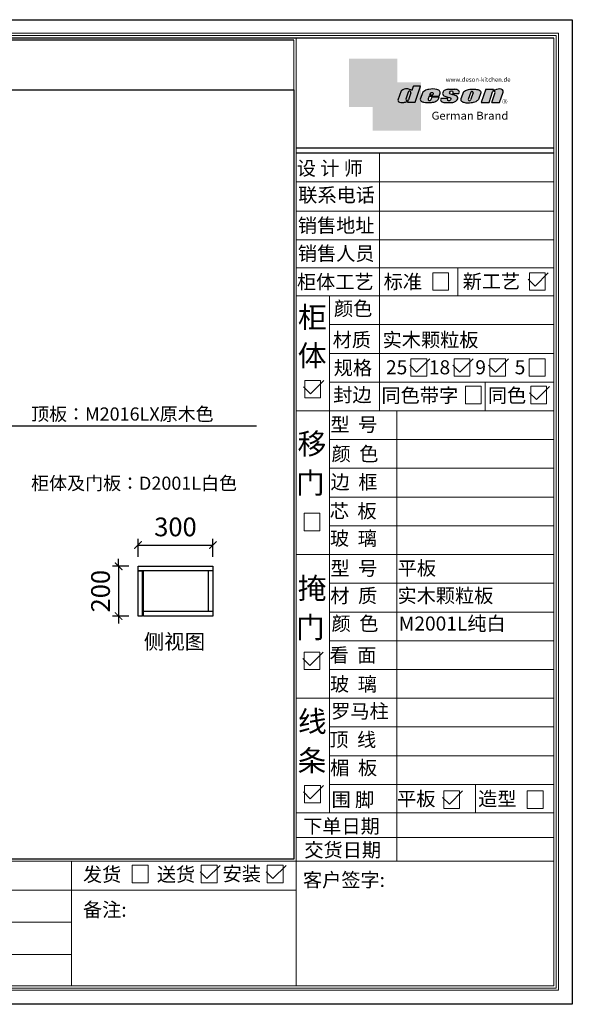
# Model space of a CAD drawing. Units: millimetres. Extents: x 103621 to 109209, y 127175 to 131124.
# Drawn here: x 106993 to 109209, y 127175 to 131124 of the extents above; entities that cross this region are included whole.
import ezdxf

# ---------------------------------------------------------------- set-up
doc = ezdxf.new("R2010")
doc.units = ezdxf.units.MM
doc.layers.get('Defpoints').update_dxf_attribs({"color": 250})
for name, color, linetype in [('08打印', 7, 'Continuous'), ('内框图层', 1, 'Continuous'), ('图层4', 3, 'Continuous')]:
    doc.layers.add(name, color=color, linetype=linetype)
doc.styles.get("Standard").update_dxf_attribs({"font": 'simhei.ttf'})
doc.styles.add('微软雅黑', font='msyh.ttf', dxfattribs={"height": 80})
doc.dimstyles.new('大标注（无小数）', dxfattribs={"dimscale": 25, "dimtxt": 3, "dimasz": 1.2, "dimexe": 1, "dimexo": 1.5, "dimgap": 1, "dimtad": 2, "dimdec": 0, "dimtxsty": 'Standard', "dimblk": 'ARCHTICK', "dimcen": 2.5, "dimclrd": 251, "dimclre": 251, "dimclrt": 256, "dimadec": 0, "dimazin": 0, "dimtfac": 1, "dimtdec": 0, "dimtix": 1, "dimtmove": 2, "dimatfit": 3, "dimfxl": 2, "dimfxlon": 1, "dimarcsym": 0})

# ---------------------------------------------------------------- blocks, each defined once
blk = doc.blocks.new('_ArchTick')
at = {"color": 0, "linetype": 'ByBlock', "lineweight": 15, "const_width": 0.15}
blk.add_lwpolyline([(-0.5, -0.5), (0.5, 0.5)], dxfattribs=at)
blk = doc.blocks.new('*D13')
at = {"color": 251, "lineweight": -2, "transparency": 16777216}
for p, q in [((107467.3841882047, 128969.520606063), (107467.3841882047, 129042.020606063)), ((107767.3177590626, 128969.520606063), (107767.3177590626, 129042.020606063)), ((107467.3841882047, 129017.020606063), (107767.3177590626, 129017.020606063))]:
    blk.add_line(p, q, dxfattribs=at)
at = {"layer": 'Defpoints', "color": 0, "transparency": 16777216}
for p in [(107767.3177590626, 129017.020606063), (107467.3841882047, 128932.020606063), (107767.3177590626, 128932.020606063)]:
    blk.add_point(p, dxfattribs=at)
at = {"color": 251, "lineweight": -2, "transparency": 16777216, "xscale": 30, "yscale": 30, "zscale": 30, "rotation": 180}
blk.add_blockref('_ArchTick', (107467.3841882047, 129017.020606063), dxfattribs=at)
at = {"color": 251, "lineweight": -2, "transparency": 16777216, "xscale": 30, "yscale": 30, "zscale": 30}
blk.add_blockref('_ArchTick', (107767.3177590626, 129017.020606063), dxfattribs=at)
at = {"transparency": 16777216, "insert": (107617.3509736337, 129079.9419543776), "char_height": 75, "attachment_point": 5}
blk.add_mtext('300', dxfattribs=at)
blk = doc.blocks.new('*D14')
at = {"color": 251, "lineweight": -2, "transparency": 16777216}
for p, q in [((107389.516906927, 128932.020606063), (107389.516906927, 128962.020606063)), ((107429.8177590626, 128932.020606063), (107364.516906927, 128932.020606063)), ((107389.516906927, 128932.020606063), (107389.516906927, 128732.020606063)), ((107429.8177590626, 128732.020606063), (107364.516906927, 128732.020606063)), ((107389.516906927, 128732.020606063), (107389.516906927, 128702.020606063))]:
    blk.add_line(p, q, dxfattribs=at)
at = {"layer": 'Defpoints', "color": 0, "transparency": 16777216}
for p in [(107467.3177590626, 128932.020606063), (107389.516906927, 128732.020606063), (107467.3177590626, 128732.020606063)]:
    blk.add_point(p, dxfattribs=at)
at = {"color": 251, "lineweight": -2, "transparency": 16777216, "xscale": 30, "yscale": 30, "zscale": 30}
for p, rotation in [((107389.516906927, 128932.020606063), 270), ((107389.516906927, 128732.020606063), 90)]:
    blk.add_blockref('_ArchTick', p, dxfattribs=dict(at, rotation=rotation))
at = {"transparency": 16777216, "insert": (107326.5955586123, 128832.0206060631), "char_height": 75, "attachment_point": 5, "rotation": 90}
blk.add_mtext('200', dxfattribs=at)
blk = doc.blocks.new('deson')
h = blk.add_hatch(color=9)
h.dxf.hatch_style = 1
edge = h.paths.add_edge_path()
edge.add_spline(control_points=[(-130.0734684416893, -80.06671146117515), (-129.4104618931815, -82.74612783258817), (-127.3668580678641, -91.00496865045352), (-109.7057285613046, -93.64373185882323), (-92.45308430763544, -93.55275867399178), (-79.58460527388524, -86.43576770174877), (-73.44811738266435, -87.678138058267), (-73.06151565183973, -87.76496420865806)], knot_values=[0, 0, 0, 0, 10.1891044980235, 31.40616479909158, 58.25717562352943, 81.21994451142369, 82.76391063506608, 82.76391063506608, 82.76391063506608, 82.76391063506608], degree=3, periodic=0)
edge.add_line((-73.06151565183973, -87.76496420865806), (-74.30497526271938, -91.23920375855232))
edge.add_line((-74.30497526271938, -91.23920375855232), (-31.11522046961908, -91.23920375855232))
edge.add_line((-31.11522046961908, -91.23920375855232), (0, 0))
edge.add_line((0, -7.105427357601002e-15), (-41.10870420046558, -3.346656285430072e-11))
edge.add_arc((-41.10870420046558, -0.7682227661134675), 0.768222766080002, 90, 160.3072834586454)
edge.add_line((-41.83199622036233, -0.5093504572867147), (-50.08211140897765, -23.56026117911642))
edge.add_spline(control_points=[(-50.08211140897765, -23.56026117911642), (-50.62881286675838, -23.31426153265056), (-51.175514323877, -23.06826188601553), (-51.722215781665, -22.82226223943326)], knot_values=[-2.342058888024485, -2.342058888024485, -2.342058888024485, -2.342058888024485, 0, 0, 0, 0], degree=3, periodic=0)
edge.add_spline(control_points=[(-51.722215781665, -22.82226223943326), (-56.74203297991335, -20.5634914977054), (-69.69096411464125, -14.73685167670556), (-92.17962042452564, -14.24908029986909), (-105.2407764862801, -22.78726695331534), (-110.916583660357, -26.49758944167843)], knot_values=[0, 0, 0, 0, 21.50480362553116, 55.47298042905985, 81.57829034996196, 81.57829034996196, 81.57829034996196, 81.57829034996196], degree=3, periodic=0)
edge.add_line((-110.9165836603578, -26.49758944167898), (-130.0734684416893, -80.06671146117515))
h.paths.add_polyline_path([(-70.23148638133242, -34.2626718368297, -1.061334945338037), (-55.33730710991897, -38.24333458615195), (-69.54026927742935, -77.9265639016015, -0.9338859955827843), (-84.39712897442116, -73.84162985849674)], flags=16)
edge = h.paths.add_edge_path()
edge.add_line((48.77459611794617, -55.62836002447693), (106.3678818337503, -55.62836002447693))
edge.add_line((106.3678818337503, -55.62836002447693), (112.0854980606545, -39.36679127204138))
edge.add_spline(control_points=[(112.0854980606236, -39.36679127150819), (111.9144434513098, -35.82377115961988), (111.3899099442337, -24.95921292067829), (83.53173848326493, -12.96590441555917), (54.44008645685217, -16.0447037559376), (25.37690796282117, -21.60276987721077), (16.24285876078453, -30.95324540260611), (13.09818068210006, -34.17243491643421)], knot_values=[0, 0, 0, 0, 10.12665061836127, 31.05305133307926, 76.68312963311908, 102.0200727988217, 115.3230603935303, 115.3230603935303, 115.3230603935303, 115.3230603935303], degree=3, periodic=0)
edge.add_line((13.09818068245157, -34.17243491607681), (-1.79806404193036, -74.13769737179092))
edge.add_spline(control_points=[(-1.79806404215924, -74.1376973705701), (-1.146271010624536, -77.81373662939029), (0.5656113491701942, -87.46856025686898), (25.80986819365851, -92.4014846014869), (51.31116752471441, -94.15264292006597), (80.22426583976238, -89.85335471703475), (100.7156966567788, -79.03505112845319), (104.1872391852577, -66.49837370090944), (105.5627031043841, -61.5312020975507)], knot_values=[0, 0, 0, 0, 10.43383166255574, 27.40362585058702, 66.254719564318, 91.7854446677953, 114.6344062033061, 129.6280815556393, 129.6280815556393, 129.6280815556393, 129.6280815556393], degree=3, periodic=0)
edge.add_line((105.5627031043371, -61.53120209771805), (64.49727321496903, -61.53120209771805))
edge.add_line((64.49727321496903, -61.53120209771805), (57.82087170791226, -78.06570241862946))
edge.add_arc((50.51612901125196, -73.83417099761925), 8.441867330834366, 160.8670178338904, 329.91690988137066, ccw=False)
edge.add_line((42.5405871101209, -71.06724934807599), (48.77459611794617, -55.62836002447693))
edge = h.paths.add_edge_path(flags=16)
edge.add_line((51.20072829930723, -49.6199012335419), (55.39952319055737, -39.22133916238269))
edge.add_spline(control_points=[(55.39952319055737, -39.22133916238272), (57.41663580667228, -37.2687037580472), (61.3816201022928, -33.4304605923644), (69.66111967634788, -35.48241680666615), (71.28711228650354, -40.19611755060032), (72.12789488794806, -42.63351951030381)], knot_values=[0, 0, 0, 0, 9.305227355483074, 18.29103642241058, 27.91280874024075, 27.91280874024075, 27.91280874024075, 27.91280874024075], degree=3, periodic=0)
edge.add_line((72.12789488787698, -42.6335195101018), (69.30689101343887, -49.6199012335419))
edge.add_line((69.30689101343887, -49.6199012335419), (51.20072829930723, -49.6199012335419))
edge = h.paths.add_edge_path()
edge.add_spline(control_points=[(175.1367069247426, -93.57282964449769), (181.4271559505692, -92.79163667006743), (194.0897869976012, -91.21910053296013), (208.3468696948057, -80.6221394450337), (215.1116674529605, -63.50351869117573), (200.2279217731499, -51.72415495822779), (184.8865763395545, -48.75056511166422), (160.0183274819851, -43.47506360592305), (168.9781077251201, -26.68182960108899), (181.688142850347, -25.99378197804978), (184.8689932926722, -34.99200749734727), (182.749380426628, -38.90154681343756), (181.7093142802332, -40.81990631946064)], knot_values=[0, 0, 0, 0, 18.70875959925533, 37.66060565475394, 51.75698019386608, 65.68062287175006, 85.44401669150346, 106.4527485069162, 117.9203239652067, 129.0965611563531, 135.7076682659213, 142.0769976980779, 142.0769976980779, 142.0769976980779, 142.0769976980779], degree=3, periodic=0)
edge.add_line((181.7093142802332, -40.81990631946064), (218.4138950040943, -40.81990631946064))
edge.add_spline(control_points=[(218.4138950040942, -40.81990631946064), (220.1382126523604, -38.23803076488548), (221.7197644223852, -33.55668486537434), (217.3474894505925, -22.77647033915491), (207.5315876452587, -19.181120028441), (199.0841488569567, -17.72000621551524), (195.6699331407071, -17.56487413192554)], knot_values=[0, 0, 0, 0, 11.26411637960548, 20.23206120577758, 40.40816474206794, 53.92962270807493, 53.92962270807493, 53.92962270807493, 53.92962270807493], degree=3, periodic=0)
edge.add_line((195.6699331407072, -17.56487413192554), (160.1317806023143, -17.56487413192554))
edge.add_spline(control_points=[(160.1317806023144, -17.56487413192554), (156.5136781735273, -17.87621013455282), (145.8511815275197, -19.25566016545054), (129.6738819976308, -25.18691437978669), (122.298116075006, -44.32229375609313), (136.8597441780512, -58.00975357962852), (152.1520867781437, -61.58297524407681), (174.7293657698247, -64.07447696337294), (170.8569352404375, -79.91200501819003), (159.9429702717971, -86.39720783039957), (149.7670675453992, -77.51783144118963), (156.9418577891192, -70.8809056742466), (154.0089650561422, -68.10818947384541), (153.1072097142824, -67.25568245361319)], knot_values=[100.2111801371007, 100.2111801371007, 100.2111801371007, 100.2111801371007, 114.4057620648344, 142.1180756806891, 164.111368535627, 179.0649177657397, 211.9438040921349, 232.6115339970992, 246.616375787951, 262.6499647451146, 273.9458967558871, 283.7575491333217, 288.1135862872209, 288.1135862872209, 288.1135862872209, 288.1135862872209], degree=3, periodic=0)
edge.add_line((153.1072097142805, -67.25568245361137), (116.3805713004548, -67.25568245361137))
edge.add_spline(control_points=[(116.3805713004767, -67.25568245355498), (114.9478915409892, -70.89608754472953), (111.7556797151746, -79.00742164144383), (123.1607939717454, -92.97931802171439), (135.0544534419822, -93.34899337650596), (142.2559947783884, -93.57282964449769)], knot_values=[0, 0, 0, 0, 11.0774012479277, 24.68200658853359, 45.56258225423707, 45.56258225423707, 45.56258225423707, 45.56258225423707], degree=3, periodic=0)
edge.add_line((142.2559947783885, -93.57282964449769), (175.1367069247427, -93.57282964449769))
edge = h.paths.add_edge_path()
edge.add_spline(control_points=[(343.4147837968849, -37.63866776280702), (343.5964320663191, -36.61094064390776), (344.5154179644606, -31.41151467443426), (333.5523014303907, -19.84236212559744), (310.3338433682939, -16.20282011578564), (282.6832562362108, -15.78665740673906), (258.217767912452, -21.21982232136695), (247.6900859941143, -29.5016226900285), (243.9151023545128, -32.47128506591071)], knot_values=[0, 0, 0, 0, 3.073930903948292, 15.55147847754964, 40.25241771019513, 73.0510332495759, 98.63294286874665, 112.9340838787382, 112.9340838787382, 112.9340838787382, 112.9340838787382], degree=3, periodic=0)
edge.add_line((243.9151023549097, -32.47128506560015), (229.7766194800714, -72.17702533639806))
edge.add_spline(control_points=[(229.7766194802171, -72.17702533518604), (229.3434628607997, -75.35865610121806), (227.9605274272361, -85.51662143204913), (255.6003806078644, -95.53543095329954), (282.947454547887, -94.96651191381619), (313.1985009536068, -89.85162013570556), (325.1407999858227, -80.09600870717986), (329.590982151778, -76.46067451565614)], knot_values=[0, 0, 0, 0, 8.949163250593285, 28.57191695843672, 70.09944649884969, 98.84728576748263, 115.922983318217, 115.922983318217, 115.922983318217, 115.922983318217], degree=3, periodic=0)
edge.add_line((329.5909821524027, -76.46067451514821), (343.4147837967895, -37.6386677637085))
h.paths.add_polyline_path([(285.3142228469072, -33.00262720400255, -0.942444230097826), (298.8598185816803, -38.06321584056186), (285.0360169426942, -76.88522257743587, -0.912717685767432), (270.4026399940569, -74.8794990723085)], flags=16)
edge = h.paths.add_edge_path()
edge.add_line((425.1092392005481, -35.38930775003497), (406.3652903296533, -92.34037750683274))
edge.add_line((406.3652903296533, -92.34037750683274), (450.2364291911509, -92.34037750683274))
edge.add_line((450.2364291911509, -92.34037750683274), (469.7129313628036, -33.16353908015509))
edge.add_spline(control_points=[(469.7129313632686, -33.16353907807934), (470.3362391818239, -30.49063855262187), (472.0630321578381, -23.08571643301516), (451.1055520941711, -12.0966257410388), (432.8182582598789, -16.51990623261617), (417.7964132930314, -24.66536313915877), (414.3974844537462, -23.17215273326588), (413.2609263034319, -22.67284235131956)], knot_values=[0, 0, 0, 0, 7.606461120335694, 21.07270796853248, 57.4327646426192, 64.58448152327969, 68.17732426522383, 68.17732426522383, 68.17732426522383, 68.17732426522383], degree=3, periodic=0)
edge.add_line((413.2609263040285, -22.67284235156244), (415.243473812203, -16.64912759377694))
edge.add_line((415.243473812203, -16.64912759377694), (372.2324025542184, -16.64912759377694))
edge.add_line((372.2324025542184, -16.64912759377694), (345.6736289139517, -92.34037750683274))
edge.add_line((345.6736289139517, -92.34037750683274), (390.3316868273104, -92.34037750683274))
edge.add_line((390.3316868273104, -92.34037750683274), (410.0245163993268, -32.50625619162462))
edge.add_arc((417.1625291799282, -36.06341768677881), 7.975250739546498, 4.848724544916308, 153.5110610847762, ccw=False)
at = {"color": 9}
for p, q in [((0, 0), (-41.10870420046558, 0)), ((-31.11522046961909, -91.23920375855232), (0, 0)), ((-110.916583660357, -26.49758944167661), (-130.0734684416893, -80.06671146117515)), ((-70.23148638129351, -34.26267183672098), (-84.39712897549907, -73.84162986150841)), ((-55.33730710963573, -38.24333458536057), (-69.57687032764079, -78.02882763022353)), ((-41.83199622041866, -0.5093504573087557), (-50.08211140897765, -23.56026117911642)), ((13.09818068231834, -34.17243491643421), (-1.7980640414753, -74.1376973705701)), ((48.7745961179462, -55.62836002447693), (42.54058711115795, -71.06724934550766)), ((48.7745961179462, -55.62836002447693), (106.3678818337503, -55.62836002447693)), ((55.39952319055737, -39.22133916238272), (51.20072829930723, -49.6199012335419)), ((51.20072829930723, -49.6199012335419), (69.30689101343887, -49.6199012335419)), ((72.12789488793351, -42.63351950996184), (69.30689101343887, -49.6199012335419)), ((106.3678818337503, -55.62836002447693), (112.0854980608419, -39.36679127150819)), ((160.1317806022998, -17.56487413192554), (195.6699331406999, -17.56487413192554)), ((181.7093142804661, -40.81990631946064), (218.4138950040797, -40.81990631946064)), ((243.9151023547383, -32.47128506608169), (229.7766194804426, -72.17702533535521)), ((285.3142228475845, -33.00262720210048), (270.4026399970317, -74.87949906395443)), ((298.8598185792434, -38.06321584740544), (285.0360169345877, -76.88522260020181)), ((343.4147837971104, -37.63866776280702), (329.5909821522218, -76.46067451565614)), ((372.2324025542184, -16.64912759377694), (345.6736289139517, -92.34037750683274)), ((372.2324025542184, -16.64912759377694), (415.2434738122029, -16.64912759377694)), ((390.3316868273105, -92.34037750683274), (410.024516399375, -32.50625619147831)), ((406.3652903296534, -92.34037750683274), (425.1092392007267, -35.38930774949222)), ((413.2609263041086, -22.67284235131956), (415.2434738122029, -16.64912759377694)), ((450.2364291911508, -92.34037750683274), (469.7129313634869, -33.16353907807934)), ((-73.06151565183973, -87.76496420865806), (-74.30497526271938, -91.23920375855232)), ((-74.30497526271938, -91.23920375855232), (-31.11522046961909, -91.23920375855232)), ((64.49727321496903, -61.53120209771805), (57.82087178221991, -78.06570223460221)), ((105.5627031045951, -61.53120209771805), (64.49727321496903, -61.53120209771805)), ((116.3805713009206, -67.25568245361137), (153.1072097142751, -67.25568245361137)), ((142.2559947788322, -93.57282964449769), (175.1367069249682, -93.57282964449769)), ((345.6736289139517, -92.34037750683274), (390.3316868277616, -92.34037750683274)), ((406.3652903296534, -92.34037750683274), (450.2364291911508, -92.34037750683274))]:
    blk.add_line(p, q, dxfattribs=at)
for centre, radius, start, end in [((-62.66584731353942, -35.80943473930165), 7.722135066196336, 341.6280276862558, 168.4453514756703), ((-41.10870420046558, -0.7682227661134675), 0.7682227660800002, 90, 160.3072834528252), ((291.9369407177801, -35.93463822100057), 7.24272604762719, 342.9089046493657, 156.120059865542), ((417.1625291799282, -36.06341768677885), 7.975250739546466, 4.848724550338467, 153.5110610807809), ((-76.82888355985051, -75.3755892207555), 7.722135066173804, 168.5422979962264, 340.7102360041727), ((50.51612901125191, -73.83417099761937), 8.441867330834375, 160.8670178117041, 329.9169112433535), ((277.8110458679948, -75.21320813361308), 7.415917969516315, 177.4208749396447, 346.9698994042236)]:
    blk.add_arc(centre, radius, start, end, dxfattribs=at)
for points, knots in [([(-50.08211140897765, -23.56026117911642), (-50.62881286675838, -23.31426153265056), (-51.175514323877, -23.06826188601553), (-51.722215781665, -22.82226223943326), (-56.74203297991335, -20.5634914977054), (-69.69096411464125, -14.73685167670556), (-92.17962042452564, -14.24908029986909), (-105.2407764862801, -22.78726695331534), (-110.916583660357, -26.49758944167843)], [-2.342058888024485, -2.342058888024485, -2.342058888024485, -2.342058888024485, 0, 0, 0, 21.50480362553116, 55.47298042905985, 81.57829034996196, 81.57829034996196, 81.57829034996196, 81.57829034996196]), ([(55.39952319055737, -39.22133916238272), (57.41663580667228, -37.2687037580472), (61.3816201022928, -33.4304605923644), (69.66111967634788, -35.48241680666615), (71.28711228650354, -40.19611755060032), (72.12789488794806, -42.63351951030381)], [0, 0, 0, 0, 9.305227355483074, 18.29103642241058, 27.91280874024075, 27.91280874024075, 27.91280874024075, 27.91280874024075]), ([(160.1317806023144, -17.56487413192554), (156.5136781735273, -17.87621013455282), (145.8511815275197, -19.25566016545054), (129.6738819976308, -25.18691437978669), (122.298116075006, -44.32229375609313), (136.8597441780512, -58.00975357962852), (152.1520867781437, -61.58297524407681), (174.7293657698247, -64.07447696337294), (170.8569352404375, -79.91200501819003), (159.9429702717971, -86.39720783039957), (149.7670675453992, -77.51783144118963), (156.9418577891192, -70.8809056742466), (154.0089650561422, -68.10818947384541), (153.1072097142824, -67.25568245361319)], [100.2111801371007, 100.2111801371007, 100.2111801371007, 100.2111801371007, 114.4057620648344, 142.1180756806891, 164.111368535627, 179.0649177657397, 211.9438040921349, 232.6115339970992, 246.616375787951, 262.6499647451146, 273.9458967558871, 283.7575491333217, 288.1135862872209, 288.1135862872209, 288.1135862872209, 288.1135862872209]), ([(218.4138950040942, -40.81990631946064), (220.1382126523604, -38.23803076488548), (221.7197644223852, -33.55668486537434), (217.3474894505925, -22.77647033915491), (207.5315876452587, -19.181120028441), (199.0841488569567, -17.72000621551524), (195.6699331407071, -17.56487413192554)], [0, 0, 0, 0, 11.26411637960548, 20.23206120577758, 40.40816474206794, 53.92962270807493, 53.92962270807493, 53.92962270807493, 53.92962270807493]), ([(-130.0734684416893, -80.06671146117515), (-129.4104618931815, -82.74612783258817), (-127.3668580678641, -91.00496865045352), (-109.7057285613046, -93.64373185882323), (-92.45308430763544, -93.55275867399178), (-79.58460527388524, -86.43576770174877), (-73.44811738266435, -87.678138058267), (-73.06151565183973, -87.76496420865806)], [0, 0, 0, 0, 10.1891044980235, 31.40616479909158, 58.25717562352943, 81.21994451142369, 82.76391063506608, 82.76391063506608, 82.76391063506608, 82.76391063506608])]:
    blk.add_open_spline(points, degree=3, knots=knots, dxfattribs=at)
for points in [[(112.0854980606236, -39.36679127150819), (110.4283958281012, -29.37664287734879), (92.81365035087947, -18.07907727029669), (47.18534622560401, -17.67669894193568), (23.02910788276495, -25.32109807502638), (13.09818068210006, -34.17243491643421)], [(175.1367069247426, -93.57282964449769), (193.4432750540582, -89.71442983765337), (208.2558174174337, -77.8923717408361), (211.9062920991928, -64.27687286107539), (202.2253033609595, -54.26956141036135), (183.3624724224283, -48.37165125005413), (164.7354104370388, -38.65571720929438), (170.3690321488466, -28.66734430376891), (181.545269339993, -28.66734430376891), (183.9076333473931, -34.84196765347406), (181.7093142802332, -40.81990631946064)], [(243.9151023545128, -32.47128506591071), (255.6125951772192, -24.24381304527196), (280.2114480973469, -17.2202430999132), (313.0099186574225, -17.12272274327006), (336.6325361909694, -24.3413334017423), (343.7583387297418, -34.58399573288989), (343.4147837968849, -37.63866776280702)], [(469.7129313632686, -33.16353907807934), (470.3559641583925, -25.58430695341303), (459.6195660734666, -17.45598853331103), (423.506014584178, -21.68270359033886), (416.673681578679, -23.7960611187973), (413.2609263034319, -22.67284235131956)], [(-1.79806404215924, -74.1376973705701), (1.422796952349017, -84.06195540916451), (17.12422040552337, -90.4992853159074), (55.90835925476131, -92.77920998048285), (81.00387539708026, -88.0852783810733), (100.0604049916001, -75.47878310822125), (105.5627031043841, -61.5312020975507)], [(116.3805713004767, -67.25568245355498), (113.9700017449577, -78.06761904352788), (121.8470804456374, -89.15981979977732), (142.2559947783884, -93.57282964449769)], [(229.7766194802171, -72.17702533518604), (229.718035557642, -81.12599682970904), (246.3961326290155, -91.46493009946789), (287.8685342057506, -93.60399933347799), (315.6951137594369, -86.3845995691263), (329.590982151778, -76.46067451565614)]]:
    blk.add_spline(points, degree=3, dxfattribs=at)
blk = doc.blocks.new('brand')
h = blk.add_hatch(color=9)
h.dxf.hatch_style = 1
h.paths.add_polyline_path([(-92.21182534848776, 157.7724599999983), (-367.2117795442246, 157.6137390461372), (-367.2117795442246, -117.3862609538628), (-232.2117795442246, -117.3862609538628), (-232.2117795442246, 22.25289890060594), (-92.21201628180279, 22.25289890060594)])
h = blk.add_hatch(color=2)
edge = h.paths.add_edge_path()
edge.add_spline(control_points=[(42.78798371819721, -83.6634598814453), (41.01350067927706, -81.10688643839967), (40.38323060313269, -77.55223422295239), (39.75296052699559, -73.99758200750512)], knot_values=[0, 0, 0, 0, 10.0892945432844, 10.0892945432844, 10.0892945432844, 10.0892945432844], degree=3, periodic=0)
edge.add_line((39.75296052722115, -73.99758200873111), (42.78798371819721, -65.85489231540487))
edge.add_line((42.78798371819721, -65.85489231540487), (42.78798371819721, 22.25289890060594))
edge.add_line((42.78798371819721, 22.25289890060594), (-92.21201628180279, 22.25289890060594))
edge.add_line((-92.21201628180279, 22.25289890060594), (-92.21201628180279, -117.3862609538628))
edge.add_line((-92.21201628180279, -117.3862609538628), (-232.2117795442246, -117.3862609538628))
edge.add_line((-232.2117795442246, -117.3862609538628), (-232.2117795442246, -252.3862609538628))
edge.add_line((-232.2117795442246, -252.3862609538628), (42.78798371819721, -252.7471010993941))
edge.add_line((42.78798371819721, -252.7471010993941), (42.78798371819721, -83.6634598814453))
edge = h.paths.add_edge_path(flags=16)
edge.add_spline(control_points=[(-31.51049108268489, -87.62484884559308), (-31.89709281350952, -87.53802269520202), (-38.03358070473041, -86.2956523386838), (-50.9020597384806, -93.4126433109268), (-68.15470399214973, -93.50361649575825), (-85.81583349870925, -90.86485328738854), (-87.85943732402666, -82.6060124695232), (-88.5224438725345, -79.92659609811017)], knot_values=[0, 0, 0, 0, 1.543966123642392, 24.50673501153666, 51.3577458359745, 72.57480613704257, 82.76391063506608, 82.76391063506608, 82.76391063506608, 82.76391063506608], degree=3, periodic=0)
edge.add_line((-88.5224438725345, -79.92659609811017), (-69.36555909120216, -26.35747407862073))
edge.add_spline(control_points=[(-69.36555909120216, -26.35747407861345), (-63.68975191712525, -22.64715159025036), (-50.6285958553708, -14.10896493680411), (-28.13993954548641, -14.59673631364058), (-15.19100841075851, -20.42337613464042), (-10.17119121251017, -22.68214687636828)], knot_values=[0, 0, 0, 0, 26.10530992090212, 60.07348672443079, 81.57829034996196, 81.57829034996196, 81.57829034996196, 81.57829034996196], degree=3, periodic=0)
edge.add_spline(control_points=[(-10.17119121251017, -22.68214687636828), (-9.624489754722163, -22.92814652295056), (-9.077788297603547, -23.17414616958558), (-8.53108683982282, -23.42014581605144)], knot_values=[-2.342058888024485, -2.342058888024485, -2.342058888024485, -2.342058888024485, 0, 0, 0, 0], degree=3, periodic=0)
edge.add_line((-8.531086839844647, -23.42014581612057), (-0.09867083049175562, 0.1401153630649787))
edge.add_line((-0.09867083049175562, 0.1401153630649787), (41.55102456915483, 0.1401153630649787))
edge.add_line((41.55102456915483, 0.1401153630649787), (10.43580409953574, -91.09908839548734))
edge.add_line((10.43580409953574, -91.09908839548734), (-32.75395069356455, -91.09908839548734))
edge.add_line((-32.75395069356455, -91.09908839548734), (-31.51049108268489, -87.62484884559308))
h.paths.add_polyline_path([(-42.8461044052674, -73.70151449542573), (-28.68046181217505, -34.12255647376151, -1.061334945348706), (-13.78628254081559, -38.10321922323419), (-27.98924470831844, -77.78644853865444, -0.9338859955755578)], flags=0)
h = blk.add_hatch(color=9)
h.dxf.hatch_style = 1
h.paths.add_polyline_path([(535.58737279856, -86.39603913489009, 1), (507.363372798558, -86.39603913489009, 1)])
h.paths.add_polyline_path([(534.1761727985577, -86.39603913489009, -1), (508.7745727985675, -86.39603913489009, -1)], flags=16)
at = {"layer": '图层4'}
h = blk.add_hatch(color=1, dxfattribs=at)
h.dxf.hatch_style = 1
h.paths.add_polyline_path([(-92.21201628180279, 22.25289890060594), (-232.2117795442246, 22.25289890060594), (-232.2117795442246, -117.3862609538628), (-92.21201628180279, -117.3862609538628)])
at = {"layer": '图层4', "color": 1}
blk.add_blockref('deson', (41.55102456915483, 0.1401153630649787), dxfattribs=at)
at = {"color": 9, "insert": (517.3362146575528, -79.62454129309299), "char_height": 14.88375, "attachment_point": 1}
blk.add_mtext_dynamic_manual_height_columns('{\\fMicrosoft YaHei|b0|i0|c134|p34;R}', width=67.8545098847244, gutter_width=12.5, heights=[0], dxfattribs=at)
at = {"layer": '图层4', "color": 1, "attachment_point": 1}
for s, width, insert, char_height in [('\\pxsm1,ql;{\\fArial|b0|i0|c0|p34;\\C9;www.deson-kitchen.de}', 389.6397696439381, (184.9789970328129, 50.61954333429458), 25), ('\\pxql;{\\fArial|b0|i0|c0|p34;\\W1.05;\\C9;German Brand}', 507.192700021973, (104.0254290751764, -145.1055488482561), 45)]:
    blk.add_mtext_dynamic_manual_height_columns(s, width=width, gutter_width=12.5, heights=[0], dxfattribs=dict(at, insert=insert, char_height=char_height))
blk = doc.blocks.new('12243482')
for p, q in [((-16.40209105878603, 0), (51.31343756655406, 67.76904952848781)), ((-51.31343756656861, 34.88377511924773), (-16.40209105878603, 0))]:
    blk.add_line(p, q)

msp = doc.modelspace()

# ---------------------------------------------------------------- linework, layer by layer
at = {"lineweight": 15}
for p, q in [((109208.5335999903, 131123.5750348629, -1.570665623422416e-08), (103620.5883441386, 131123.5750348629, -1.570665623422416e-08)), ((109208.5335999903, 127175.4608132423, -1.570665623422416e-08), (109208.5335999903, 131123.5750348629, -1.570665623422416e-08)), ((109153.2074093381, 131068.9977572091, -1.570665623422416e-08), (103894.967909569, 131068.9977572091, -1.570665623422416e-08)), ((109143.9863775631, 131059.7767254338, -1.570665623422416e-08), (103904.188941344, 131059.7767254338, -1.570665623422416e-08)), ((108091.8851755703, 131041.1834083518, -1.570665623422416e-08), (108091.8851755703, 127800.7880555238, -1.570665623422416e-08)), ((108101.1062073458, 131049.9596469788, -1.570665623422416e-08), (108101.106207346, 127249.229067445, -1.570665623422416e-08)), ((109134.7653457876, 131049.8067806602, -1.570665623422416e-08), (109134.7653457876, 127249.229067445, -1.570665623422416e-08)), ((109143.9863775631, 127240.7569486679, -1.570665623422416e-08), (109143.9863775631, 131059.7767254338, -1.570665623422416e-08)), ((109153.2074093381, 127231.5359168926, -1.570665623422416e-08), (109153.2074093381, 131068.9977572091, -1.570665623422416e-08)), ((108435.3303683631, 130128.2562864258, -1.570665623422416e-08), (108435.3303683631, 130589.6694203609, -1.570665623422416e-08)), ((108101.1062073458, 130473.9751216995, -1.570665623422416e-08), (109134.7653457876, 130473.9751216995, -1.570665623422416e-08)), ((108101.1062073458, 130355.5997381931, -1.570665623422416e-08), (109134.7653457876, 130355.5997381931, -1.570665623422416e-08)), ((108101.1062073458, 130240.3601264352, -1.570665623422416e-08), (109134.7653457876, 130240.3601264352, -1.570665623422416e-08)), ((108101.1062073458, 130128.2562864258, -1.570665623422416e-08), (109134.7653457876, 130128.2562864258, -1.570665623422416e-08)), ((108435.3303683631, 130128.2562864258, -1.570665623422416e-08), (108435.3303683631, 130016.1524464165, -1.570665623422416e-08)), ((108648.7822533544, 130108.9325309577, -1.570665623422416e-08), (108712.2100240509, 130108.9325309577, -1.570665623422416e-08)), ((108648.7822533544, 130038.8120393401, -1.570665623422416e-08), (108648.7822533544, 130108.9325309577, -1.570665623422416e-08)), ((108712.2100240509, 130108.9325309577, -1.570665623422416e-08), (108712.2100240509, 130038.8120393401, -1.570665623422416e-08)), ((108749.479247165, 130016.1524464165, -1.570665623422416e-08), (108749.479247165, 130128.2562864258, -1.570665623422416e-08)), ((109036.4503854221, 130108.9325309577, -1.570665623422416e-08), (109099.8781561186, 130108.9325309577, -1.570665623422416e-08)), ((109036.4503854221, 130038.8120393401, -1.570665623422416e-08), (109036.4503854221, 130108.9325309577, -1.570665623422416e-08)), ((109099.8781561186, 130108.9325309577, -1.570665623422416e-08), (109099.8781561186, 130038.8120393401, -1.570665623422416e-08)), ((108101.1062073458, 130016.1524464165, -1.570665623422416e-08), (109134.7653457876, 130016.1524464165, -1.570665623422416e-08)), ((108235.2017947957, 130016.1524464165, -1.570665623422416e-08), (108235.2017947957, 129555.1939993849, -1.570665623422416e-08)), ((108435.330368363, 129780.5515934781, -1.570665623422416e-08), (108435.330368363, 130016.1524464165, -1.570665623422416e-08)), ((108712.2100240509, 130038.8120393401, -1.570665623422416e-08), (108648.7822533544, 130038.8120393401, -1.570665623422416e-08)), ((109099.8781561186, 130038.8120393401, -1.570665623422416e-08), (109036.4503854221, 130038.8120393401, -1.570665623422416e-08)), ((108235.2017947957, 129900.9128346586, -1.570665623422416e-08), (109134.7653457876, 129900.9128346586, -1.570665623422416e-08)), ((108435.3303683631, 129916.8344828574, -1.570665623422416e-08), (108435.3303683631, 129900.9128346586, -1.570665623422416e-08)), ((108235.2017947957, 129785.6732229007, -1.570665623422416e-08), (109134.7653457876, 129785.6732229007, -1.570665623422416e-08)), ((108435.3303683631, 129670.4336111428, -1.570665623422416e-08), (108435.3303683631, 129785.6732229007, -1.570665623422416e-08)), ((108561.5810339598, 129763.8793187611, -1.570665623422416e-08), (108625.0088046573, 129763.8793187611, -1.570665623422416e-08)), ((108561.5810339598, 129693.7588271436, -1.570665623422416e-08), (108561.5810339598, 129763.8793187611, -1.570665623422416e-08)), ((108625.0088046573, 129763.8793187611, -1.570665623422416e-08), (108625.0088046573, 129693.7588271436, -1.570665623422416e-08)), ((108734.8158806677, 129763.8793187611, -1.570665623422416e-08), (108798.2436513652, 129763.8793187611, -1.570665623422416e-08)), ((108734.8158806677, 129693.7588271436, -1.570665623422416e-08), (108734.8158806677, 129763.8793187611, -1.570665623422416e-08)), ((108798.2436513652, 129763.8793187611, -1.570665623422416e-08), (108798.2436513652, 129693.7588271436, -1.570665623422416e-08)), ((108877.5579930917, 129763.8793187611, -1.570665623422416e-08), (108940.9857637892, 129763.8793187611, -1.570665623422416e-08)), ((108877.5579930917, 129693.7588271436, -1.570665623422416e-08), (108877.5579930917, 129763.8793187611, -1.570665623422416e-08)), ((108940.9857637892, 129763.8793187611, -1.570665623422416e-08), (108940.9857637892, 129693.7588271436, -1.570665623422416e-08)), ((109035.8592921022, 129763.8793187611, -1.570665623422416e-08), (109099.2870627997, 129763.8793187611, -1.570665623422416e-08)), ((109035.8592921022, 129693.7588271436, -1.570665623422416e-08), (109035.8592921022, 129763.8793187611, -1.570665623422416e-08)), ((109099.2870627997, 129763.8793187611, -1.570665623422416e-08), (109099.2870627997, 129693.7588271436, -1.570665623422416e-08)), ((108235.2017947957, 129670.4336111428, -1.570665623422416e-08), (109134.7653457876, 129670.4336111428, -1.570665623422416e-08)), ((108435.3303683631, 129670.4336111428, -1.570665623422416e-08), (108435.3303683631, 129555.1939993849, -1.570665623422416e-08)), ((108625.0088046573, 129693.7588271436, -1.570665623422416e-08), (108561.5810339598, 129693.7588271436, -1.570665623422416e-08)), ((108798.2436513652, 129693.7588271436, -1.570665623422416e-08), (108734.8158806677, 129693.7588271436, -1.570665623422416e-08)), ((108859.7271574821, 129555.1939993849, -1.570665623422416e-08), (108859.7271574821, 129670.4336111428, -1.570665623422416e-08)), ((108940.9857637892, 129693.7588271436, -1.570665623422416e-08), (108877.5579930917, 129693.7588271436, -1.570665623422416e-08)), ((109099.2870627997, 129693.7588271436, -1.570665623422416e-08), (109035.8592921022, 129693.7588271436, -1.570665623422416e-08)), ((108780.2664103356, 129653.427650389, -1.570665623422416e-08), (108843.6941810331, 129653.427650389, -1.570665623422416e-08)), ((108780.2664103356, 129583.3071587715, -1.570665623422416e-08), (108780.2664103356, 129653.427650389, -1.570665623422416e-08)), ((108843.6941810331, 129653.427650389, -1.570665623422416e-08), (108843.6941810331, 129583.3071587715, -1.570665623422416e-08)), ((109041.708515877, 129653.427650389, -1.570665623422416e-08), (109105.1362865735, 129653.427650389, -1.570665623422416e-08)), ((109041.708515877, 129583.3071587715, -1.570665623422416e-08), (109041.708515877, 129653.427650389, -1.570665623422416e-08)), ((109105.1362865735, 129653.427650389, -1.570665623422416e-08), (109105.1362865735, 129583.3071587715, -1.570665623422416e-08)), ((108843.6941810331, 129583.3071587715, -1.570665623422416e-08), (108780.2664103356, 129583.3071587715, -1.570665623422416e-08)), ((109105.1362865735, 129583.3071587715, -1.570665623422416e-08), (109041.708515877, 129583.3071587715, -1.570665623422416e-08)), ((108101.1062073458, 129555.1939993849, -1.570665623422416e-08), (109134.7653457876, 129555.1939993849, -1.570665623422416e-08)), ((108101.1062073458, 129555.1939993849, -1.570665623422416e-08), (109134.7653457876, 129555.1939993849, -1.570665623422416e-08)), ((108101.1062073458, 129555.1939993849, -1.570665623422416e-08), (109134.7653457876, 129555.1939993849, -1.570665623422416e-08)), ((108235.2017947957, 129555.1939993849, -1.570665623422416e-08), (109134.7653457876, 129555.1939993849, -1.570665623422416e-08)), ((108235.2017947957, 129555.1939993849, -1.570665623422416e-08), (108235.2017947957, 128979.4018765792, -1.570665623422416e-08)), ((108504.8359393843, 128979.4018765792, -1.570665623422416e-08), (108504.8359393843, 129555.1939993849, -1.570665623422416e-08)), ((108235.2017947957, 129439.954387627, -1.570665623422416e-08), (109134.7653457876, 129439.954387627, -1.570665623422416e-08)), ((108235.2017947957, 129324.7147758691, -1.570665623422416e-08), (109134.7653457876, 129324.7147758691, -1.570665623422416e-08)), ((108235.2017947957, 129209.4751641113, -1.570665623422416e-08), (109134.7653457876, 129209.4751641113, -1.570665623422416e-08)), ((108235.2017947957, 129209.4751641113, -1.570665623422416e-08), (108417.2559279517, 129209.4751641113, -1.570665623422416e-08)), ((108417.2559279517, 129209.4751641113, -1.570665623422416e-08), (109134.7653457876, 129209.4751641113, -1.570665623422416e-08)), ((108133.2340738692, 129144.6379261151, -1.570665623422416e-08), (108196.6618445667, 129144.6379261151, -1.570665623422416e-08)), ((108133.2340738692, 129074.5174344975, -1.570665623422416e-08), (108133.2340738692, 129144.6379261151, -1.570665623422416e-08)), ((108196.6618445667, 129144.6379261151, -1.570665623422416e-08), (108196.6618445667, 129074.5174344975, -1.570665623422416e-08)), ((108196.6618445667, 129074.5174344975, -1.570665623422416e-08), (108133.2340738692, 129074.5174344975, -1.570665623422416e-08)), ((108235.2017947957, 129094.2355523534, -1.570665623422416e-08), (109134.7653457876, 129094.2355523534, -1.570665623422416e-08)), ((108235.2017947957, 129007.1581136401, -1.570665623422416e-08), (108235.2017947957, 128428.7712240758, -1.570665623422416e-08)), ((108504.8359393843, 128402.7978818061, -1.570665623422416e-08), (108504.8359393843, 129007.1581136403, -1.570665623422416e-08)), ((108101.1062073458, 128978.9959405955, -1.570665623422416e-08), (109134.7653457876, 128978.9959405955, -1.570665623422416e-08)), ((108101.1062073458, 128978.9959405955, -1.570665623422416e-08), (109134.7653457876, 128978.9959405955, -1.570665623422416e-08)), ((108235.2017947957, 128863.7563288376, -1.570665623422416e-08), (109134.7653457876, 128863.7563288376, -1.570665623422416e-08)), ((108235.2017947957, 128748.5167170797, -1.570665623422416e-08), (109134.7653457876, 128748.5167170797, -1.570665623422416e-08)), ((108235.2017947957, 128633.2771053218, -1.570665623422416e-08), (109134.7653457876, 128633.2771053218, -1.570665623422416e-08)), ((108235.2017947957, 128633.2771053218, -1.570665623422416e-08), (109134.7653457876, 128633.2771053218, -1.570665623422416e-08)), ((108235.2017947957, 128518.0374935639, -1.570665623422416e-08), (109134.7653457876, 128518.0374935639, -1.570665623422416e-08)), ((108235.2017947957, 128454.7965772262, -1.570665623422416e-08), (108235.2017947956, 127942.6233777116, -1.570665623422416e-08)), ((108101.1062073458, 128402.7978818061, -1.570665623422416e-08), (109134.7653457876, 128402.7978818061, -1.570665623422416e-08)), ((108504.8359393843, 127748.9895986976, -1.570665623422416e-08), (108504.8359393843, 128402.7978818061, -1.570665623422416e-08)), ((108235.2017947957, 128287.5582700482, -1.570665623422416e-08), (109134.7653457876, 128287.5582700482, -1.570665623422416e-08)), ((108235.2017947957, 128172.3186582903, -1.570665623422416e-08), (108504.8359393843, 128172.3186582903, -1.570665623422416e-08)), ((108504.8359393843, 128172.3186582903, -1.570665623422416e-08), (109134.7653457876, 128172.3186582903, -1.570665623422416e-08)), ((108135.0515497818, 128053.2227936056, -1.570665623422416e-08), (108198.4793204793, 128053.2227936056, -1.570665623422416e-08)), ((108135.0515497818, 127983.102301988, -1.570665623422416e-08), (108135.0515497818, 128053.2227936056, -1.570665623422416e-08)), ((108198.4793204793, 128053.2227936056, -1.570665623422416e-08), (108198.4793204793, 127983.102301988, -1.570665623422416e-08)), ((108235.2017947957, 128057.0790465324, -1.570665623422416e-08), (109134.7653457876, 128057.0790465324, -1.570665623422416e-08)), ((108819.8006425867, 128057.0790465324, -1.570665623422416e-08), (108819.8006425867, 127942.6233777116, -1.570665623422416e-08)), ((108692.9510679029, 128031.2169238218, -1.570665623422416e-08), (108756.378838601, 128031.2169238218, -1.570665623422416e-08)), ((108692.9510679029, 127961.0964322042, -1.570665623422416e-08), (108692.9510679029, 128031.2169238218, -1.570665623422416e-08)), ((108756.378838601, 128031.2169238218, -1.570665623422416e-08), (108756.378838601, 127961.0964322042, -1.570665623422416e-08)), ((109027.7217959621, 128031.2169238218, -1.570665623422416e-08), (109091.1495666597, 128031.2169238218, -1.570665623422416e-08)), ((109027.7217959621, 127961.0964322042, -1.570665623422416e-08), (109027.7217959621, 128031.2169238218, -1.570665623422416e-08)), ((109091.1495666597, 128031.2169238218, -1.570665623422416e-08), (109091.1495666597, 127961.0964322042, -1.570665623422416e-08)), ((108198.4793204793, 127983.102301988, -1.570665623422416e-08), (108135.0515497818, 127983.102301988, -1.570665623422416e-08)), ((108756.378838601, 127961.0964322042, -1.570665623422416e-08), (108692.9510679029, 127961.0964322042, -1.570665623422416e-08)), ((109091.1495666597, 127961.0964322042, -1.570665623422416e-08), (109027.7217959621, 127961.0964322042, -1.570665623422416e-08)), ((108091.8851755703, 127757.612971006, -1.570665623422416e-08), (108091.8851755703, 127927.7914878136, -1.570665623422416e-08)), ((108101.106207346, 127942.6233777116, -1.570665623422416e-08), (109134.7653457876, 127942.6233777116, -1.570665623422416e-08)), ((108101.106207346, 127843.7608684163, -1.570665623422416e-08), (109134.7653457876, 127843.7608684163, -1.570665623422416e-08)), ((108101.1062073459, 127748.9895986975, -1.570665623422416e-08), (103913.4099731195, 127748.9895986975, -1.570665623422416e-08)), ((108091.8851755703, 127757.612971006, -1.570665623422416e-08), (103922.6310048951, 127757.612971006, -1.570665623422416e-08)), ((107200.8412629357, 127635.9561416978, -1.570665623422416e-08), (107200.8412629357, 127748.9895986976, -1.570665623422416e-08)), ((107443.8919976541, 127732.8907921845, -1.570665623422416e-08), (107507.3197683505, 127732.8907921845, -1.570665623422416e-08)), ((107443.8919976541, 127662.7703005669, -1.570665623422416e-08), (107443.8919976541, 127732.8907921845, -1.570665623422416e-08)), ((107507.3197683505, 127732.8907921845, -1.570665623422416e-08), (107507.3197683505, 127662.7703005669, -1.570665623422416e-08)), ((107720.5278903293, 127732.8907921845, -1.570665623422416e-08), (107783.9556610258, 127732.8907921845, -1.570665623422416e-08)), ((107720.5278903293, 127662.7703005669, -1.570665623422416e-08), (107720.5278903293, 127732.8907921845, -1.570665623422416e-08)), ((107783.9556610258, 127732.8907921845, -1.570665623422416e-08), (107783.9556610258, 127662.7703005669, -1.570665623422416e-08)), ((107985.2482313674, 127732.8907921845, -1.570665623422416e-08), (108048.6760020639, 127732.8907921845, -1.570665623422416e-08)), ((107985.2482313674, 127662.7703005669, -1.570665623422416e-08), (107985.2482313674, 127732.8907921845, -1.570665623422416e-08)), ((108048.6760020639, 127732.8907921845, -1.570665623422416e-08), (108048.6760020639, 127662.7703005669, -1.570665623422416e-08)), ((108101.106207346, 127748.9895986975, -1.570665623422416e-08), (109134.7653457876, 127748.9895986976, -1.570665623422416e-08)), ((107507.3197683505, 127662.7703005669, -1.570665623422416e-08), (107443.8919976541, 127662.7703005669, -1.570665623422416e-08)), ((107783.9556610258, 127662.7703005669, -1.570665623422416e-08), (107720.5278903293, 127662.7703005669, -1.570665623422416e-08)), ((108048.6760020639, 127662.7703005669, -1.570665623422416e-08), (107985.2482313674, 127662.7703005669, -1.570665623422416e-08)), ((103913.4099731195, 127633.7491972009, -1.570665623422416e-08), (108101.1062073459, 127633.7491972011, -1.570665623422416e-08)), ((107200.8412629357, 127251.4360119419, -1.570665623422416e-08), (107200.8412629357, 127635.9561416978, -1.570665623422416e-08)), ((107493.0086197945, 127633.7491972009, -1.570665623422416e-08), (108038.5884819264, 127633.7491972009, -1.570665623422416e-08)), ((103913.4099731195, 127504.6547523463, -1.570665623422416e-08), (107200.8412629357, 127504.6547523463, -1.570665623422416e-08)), ((107200.8412629357, 127375.5603074916, -1.570665623422416e-08), (103913.4099731195, 127375.5603074917, -1.570665623422416e-08)), ((103913.4099731195, 127249.229067445, -1.570665623422416e-08), (109134.7653457876, 127249.229067445, -1.570665623422416e-08)), ((106095.7588634475, 127249.229067445, -1.570665623422416e-08), (108101.1062073458, 127249.229067445, -1.570665623422416e-08)), ((107493.0086197945, 127249.229067445, -1.570665623422416e-08), (108101.1062073458, 127249.229067445, -1.570665623422416e-08)), ((103894.967909569, 127231.5359168926, -1.570665623422416e-08), (109153.2074093381, 127231.5359168926, -1.570665623422416e-08)), ((103904.188941344, 127240.7569486679, -1.570665623422416e-08), (109143.9863775631, 127240.7569486679, -1.570665623422416e-08)), ((103620.5883441386, 127175.4608132423, -1.570665623422416e-08), (109208.5335999903, 127175.4608132423, -1.570665623422416e-08)), ((109208.5335999903, 127175.4608132423, -1.570665623422416e-08), (103620.5883441386, 127175.4608132423, -1.570665623422416e-08))]:
    msp.add_line(p, q, dxfattribs=at)
at = {"linetype": 'ByBlock'}
for p, q in [((109134.7653457876, 131049.8067806602, -1.570665623422416e-08), (103913.4099731195, 131049.8067806602, -1.570665623422416e-08)), ((108091.8851755703, 131041.1834083518, -1.570665623422416e-08), (103922.6310048951, 131041.1834083518, -1.570665623422416e-08)), ((108101.1062073458, 130609.2679621749, -1.570665623422416e-08), (109134.7653457876, 130609.2679621749, -1.570665623422416e-08)), ((108101.1062073458, 130589.6694203609, -1.570665623422416e-08), (109134.7653457876, 130589.6694203609, -1.570665623422416e-08))]:
    msp.add_line(p, q, dxfattribs=at)
for p, q in [((103922.6310048951, 130842.2147698963, -1.570665623422416e-08), (108091.8851755703, 130842.2147698963, -1.570665623422416e-08)), ((107767.3177590626, 128914.020606063, -1.570665623422416e-08), (107467.3177590626, 128914.020606063, -1.570665623422416e-08)), ((107485.3177590626, 128912.020606063, -1.570665623422416e-08), (107467.3177590626, 128912.020606063, -1.570665623422416e-08)), ((107485.3177590626, 128732.020606063, -1.570665623422416e-08), (107485.3177590626, 128912.020606063, -1.570665623422416e-08)), ((107489.3177590626, 128732.020606063, -1.570665623422416e-08), (107489.3177590626, 128914.020606063, -1.570665623422416e-08)), ((107749.3177590626, 128750.020606063, -1.570665623422416e-08), (107749.3177590626, 128914.020606063, -1.570665623422416e-08)), ((107767.3177590626, 128750.020606063, -1.570665623422416e-08), (107489.3177590626, 128750.020606063, -1.570665623422416e-08))]:
    msp.add_line(p, q)
at = {"color": 1, "lineweight": 15}
for p, q in [((108135.9096929001, 129677.3028566931, -1.570665623422416e-08), (108199.3374635976, 129677.3028566931, -1.570665623422416e-08)), ((108135.9096929001, 129607.1823650755, -1.570665623422416e-08), (108135.9096929001, 129677.3028566931, -1.570665623422416e-08)), ((108199.3374635976, 129677.3028566931, -1.570665623422416e-08), (108199.3374635976, 129607.1823650755, -1.570665623422416e-08)), ((108199.3374635976, 129607.1823650755, -1.570665623422416e-08), (108135.9096929001, 129607.1823650755, -1.570665623422416e-08)), ((108133.2340738692, 128587.8222742203, -1.570665623422416e-08), (108196.6618445667, 128587.8222742203, -1.570665623422416e-08)), ((108133.2340738692, 128517.7017826027, -1.570665623422416e-08), (108133.2340738692, 128587.8222742203, -1.570665623422416e-08)), ((108196.6618445667, 128587.8222742203, -1.570665623422416e-08), (108196.6618445667, 128517.7017826027, -1.570665623422416e-08)), ((108196.6618445667, 128517.7017826027, -1.570665623422416e-08), (108133.2340738692, 128517.7017826027, -1.570665623422416e-08))]:
    msp.add_line(p, q, dxfattribs=at)
at = {"elevation": -1.570665623422416e-08}
for points in [[(107467.3177590626, 128914.020606063), (107467.3177590626, 128932.020606063), (107767.3177590626, 128932.020606063), (107767.3177590626, 128732.020606063), (107489.3177590626, 128732.020606063)], [(107485.3177590626, 128732.020606063), (107467.3177590626, 128732.020606063), (107467.3177590626, 128912.020606063)]]:
    msp.add_lwpolyline(points, dxfattribs=at)
at = {"layer": '08打印', "elevation": -1.570665623422416e-08}
msp.add_lwpolyline([(103620.5883441386, 131123.5750348629), (109208.5335999903, 131123.5750348629), (109208.5335999903, 127175.4608132423), (103620.5883441386, 127175.4608132423)], close=True, dxfattribs=at)
at = {"layer": '内框图层', "elevation": -1.570665623422416e-08}
msp.add_lwpolyline([(103922.6310048951, 130842.2147698963), (108091.8851755703, 130842.2147698963), (108091.8851755703, 127757.612971006), (103922.6310048951, 127757.612971006)], close=True, dxfattribs=at)

# ---------------------------------------------------------------- block references
at = {"xscale": 0.7839416725617281, "yscale": 0.7839416725617281, "zscale": 0.7839416725617281}
for p in [(109071.9953113465, 130055.521183827, -1.570665623422416e-08), (108597.1259598842, 129710.4679716304, -1.570665623422416e-08), (108770.3608065921, 129710.4679716304, -1.570665623422416e-08), (108913.1029190161, 129710.4679716304, -1.570665623422416e-08), (109077.2534418015, 129600.0163032584, -1.570665623422416e-08), (108170.5964757062, 127999.8114464749, -1.570665623422416e-08), (108728.4959938273, 127977.805576691, -1.570665623422416e-08), (107756.0728162537, 127679.4794450538, -1.570665623422416e-08), (108020.7931572918, 127679.4794450538, -1.570665623422416e-08)]:
    msp.add_blockref('12243482', p, dxfattribs=at)
at = {"color": 1, "xscale": 0.7839416725617281, "yscale": 0.7839416725617281, "zscale": 0.7839416725617281}
for p in [(108171.4546188245, 129623.8915095624, -1.570665623422416e-08), (108168.7789997936, 128534.4109270896, -1.570665623422416e-08)]:
    msp.add_blockref('12243482', p, dxfattribs=at)
at = {"layer": '图层4', "color": 1, "xscale": 0.7032915594901913, "yscale": 0.7032915594901913, "zscale": 0.7032915594901913}
msp.add_blockref('brand', (108571.1522476697, 130856.596912003, -1.570665623422416e-08), dxfattribs=at)

# ---------------------------------------------------------------- texts
at = {"lineweight": 15}
for s, height, p in [('设 计 师', 56.33402182173803, (108103.8267657544, 130499.602843747, 1.499365088432302e-08)), ('联系电话', 56.33402182173803, (108109.741307286, 130392.4573835965, 2.266872766395981e-08)), ('销售地址', 56.33402182173803, (108108.0180800085, 130270.27174127, 2.266872766395981e-08)), ('销售人员', 56.33402182173803, (108107.9500190909, 130157.9566135361, 2.266872766395981e-08)), ('柜体工艺', 56.33402182173803, (108104.4611885985, 130044.046064341, 2.266872766395981e-08)), ('标准', 56.33402182173803, (108452.0376169285, 130044.7371069325, 2.266872766395981e-08)), ('新工艺', 56.33402182173803, (108768.9546610327, 130045.9752173022, 2.266872766395981e-08)), ('规格', 56.33402182173803, (108252.087592994, 129699.4578432087, 2.266872766395981e-08)), ('25', 56.33402182173803, (108461.5742330221, 129701.6057312921, -1.570665623422416e-08)), ('18', 56.33402182173803, (108633.5363522427, 129701.6057312921, -1.570665623422416e-08)), ('9', 56.33402182173803, (108819.6418449351, 129701.6057312921, -1.570665623422416e-08)), ('5', 56.33402182173803, (108977.626660677, 129701.6057312921, -1.570665623422416e-08)), ('封边', 56.33402182173803, (108249.920899847, 129591.1970863356, 2.266872766395981e-08)), ('同色带字', 56.33402182173803, (108443.3662751273, 129588.5889996408, 2.266872766395981e-08)), ('同色', 56.33402182173803, (108870.0215067093, 129588.5889996408, 2.266872766395981e-08)), ('型  号', 56.33402182173803, (108238.8494769179, 129472.0702669752, 2.266872766395981e-08)), ('移', 84.50103273260706, (108106.9483609282, 129380.7664853537, 4.185641961305181e-08)), ('颜  色', 56.33402182173803, (108243.1828632119, 129354.5248637719, 2.266872766395981e-08)), ('门', 84.50103273260706, (108100.7769371893, 129223.7907840976, 4.185641961305181e-08)), ('边  框', 56.33402182173803, (108239.1590045103, 129241.7242444068, 2.266872766395981e-08)), ('芯  板', 56.33402182173803, (108235.7542009936, 129125.4821236717, 2.266872766395981e-08)), ('玻  璃', 56.33402182173803, (108236.9923113633, 129015.5811128103, 2.266872766395981e-08)), ('看  面', 56.33402182173803, (108235.2023217499, 128547.5054895014, 3.034380444359661e-08)), ('玻  璃', 56.33402182173803, (108236.9923113633, 128431.0148499377, 2.266872766395981e-08)), ('线', 84.50103273260706, (108108.3725356372, 128267.4881329962, 4.185641961305181e-08)), ('罗马柱', 56.33402182173803, (108241.9447528421, 128322.7448845771, 2.266872766395981e-08)), ('顶  线', 56.33402182173803, (108234.2065630314, 128208.6016498359, 2.266872766395981e-08)), ('条', 84.50103273260706, (108106.9483609282, 128110.5124317401, 4.185641961305181e-08)), ('楣  板', 56.33402182173803, (108237.6113665482, 128095.6935808421, 2.266872766395981e-08)), ('围 脚', 56.33402182173803, (108243.3698270311, 127968.1194933405, 2.266872766395981e-08)), ('平板', 56.33402182173803, (108506.09829428, 127971.3465020811, 2.266872766395981e-08)), ('造型', 56.33402182173803, (108831.1265448709, 127971.0369744886, 2.266872766395981e-08)), ('下单日期', 56.33402182173803, (108129.280569965, 127861.6358939788, 2.266872766395981e-08)), ('交货日期', 56.33402182173803, (108134.0799686615, 127766.1085423712, 2.266872766395981e-08)), ('发货', 56.33402182173784, (107246.3118803878, 127667.8400146001, 2.266872766395969e-08)), ('送货', 56.33402182173784, (107542.5606409977, 127668.1495421925, 2.266872766395969e-08)), ('安装', 56.33402182173784, (107806.6322613026, 127670.5096977856, 2.266872766395969e-08)), ('客户签字:', 56.33402182173803, (108128.5787277246, 127645.9656204673, 2.850178601648378e-08)), ('备注:', 56.33402182173784, (107246.4910530973, 127526.8638828416, 2.850178601648363e-08))]:
    msp.add_text(s, height=height, dxfattribs=at).set_placement(p)
at = {"color": 1, "lineweight": 15}
for s, height, p in [('柜', 84.50103273260706, (108108.3725356372, 129887.8160567514, 4.185641961305181e-08)), ('颜色', 56.33402182173803, (108253.0161757712, 129937.1846423613, 2.266872766395981e-08)), ('材质', 56.33402182173803, (108247.7542067, 129811.70287596, 2.266872766395981e-08)), ('实木颗粒板', 56.33402182173803, (108447.8827802673, 129811.70287596, 2.266872766395981e-08)), ('体', 84.50103273260706, (108107.8978107342, 129734.1634298162, 4.185641961305181e-08)), ('顶板：M2016LX原木色', 52.86136384766514, (107038.4791202334, 129515.9616417383, 2.030311309229234e-08)), ('柜体及门板：D2001L白色', 52.86136384766514, (107038.4791202334, 129238.4289952708, 2.030311309229234e-08)), ('型  号', 56.33402182173803, (108238.8494769179, 128895.6230748955, 2.266872766395981e-08)), ('平板', 56.33402182173803, (108508.4836215065, 128896.0290108792, 2.266872766395981e-08)), ('掩', 84.50103273260706, (108107.8978107342, 128801.4864687617, 4.185641961305181e-08)), ('材  质', 56.33402182173803, (108237.9208941406, 128785.4382796531, 2.266872766395981e-08)), ('实木颗粒板', 56.33402182173803, (108507.5550387292, 128785.8442156368, 2.266872766395981e-08)), ('门', 84.50103273260706, (108100.7769371893, 128644.5107675056, 4.185641961305181e-08)), ('颜  色', 56.33402182173803, (108243.1828632119, 128674.1547598331, 2.266872766395981e-08)), ('M2001L纯白', 56.33402182173803, (108512.8170078005, 128674.1547598331, 2.266872766395981e-08))]:
    msp.add_text(s, height=height, dxfattribs=at).set_placement(p)
at = {"color": 10, "style": '微软雅黑'}
msp.add_text('侧视图', height=60, dxfattribs=at).set_placement((107490.5824530407, 128599.5354046343, -1.570665623422416e-08))

# ---------------------------------------------------------------- dimensions: what is measured, and where the dimension line sits
dim = msp.add_linear_dim(base=(107767.3177590626, 129017.020606063, -1.570665623422416e-08), p1=(107467.3841882047, 128932.020606063, -1.570665623422416e-08), p2=(107767.3177590626, 128932.020606063, -1.570665623422416e-08), dimstyle='大标注（无小数）')
dim.commit()
dim.dimension.update_dxf_attribs({"geometry": '*D13', "text_midpoint": (107617.3509736337, 129079.9419543776, -1.570665623422416e-08)})
dim = msp.add_linear_dim(base=(107389.516906927, 128732.020606063, -1.570665623422416e-08), p1=(107467.3177590626, 128932.020606063, -1.570665623422416e-08), p2=(107467.3177590626, 128732.020606063, -1.570665623422416e-08), angle=90, dimstyle='大标注（无小数）')
dim.commit()
dim.dimension.update_dxf_attribs({"geometry": '*D14', "text_midpoint": (107326.5955586123, 128832.0206060631, -1.570665623422416e-08)})

# ---------------------------------------------------------------- leaders
msp.add_leader([(106836.2476125663, 128932.020606063, -1.570665623422416e-08), (106836.2476125663, 129494.9816327493, -1.570665623422416e-08), (107941.8851755703, 129494.9816327493, -1.570665623422416e-08)], dimstyle='大标注（无小数）', override={"dimgap": 1, "dimtad": 0})

doc.saveas('drawing.dxf')
